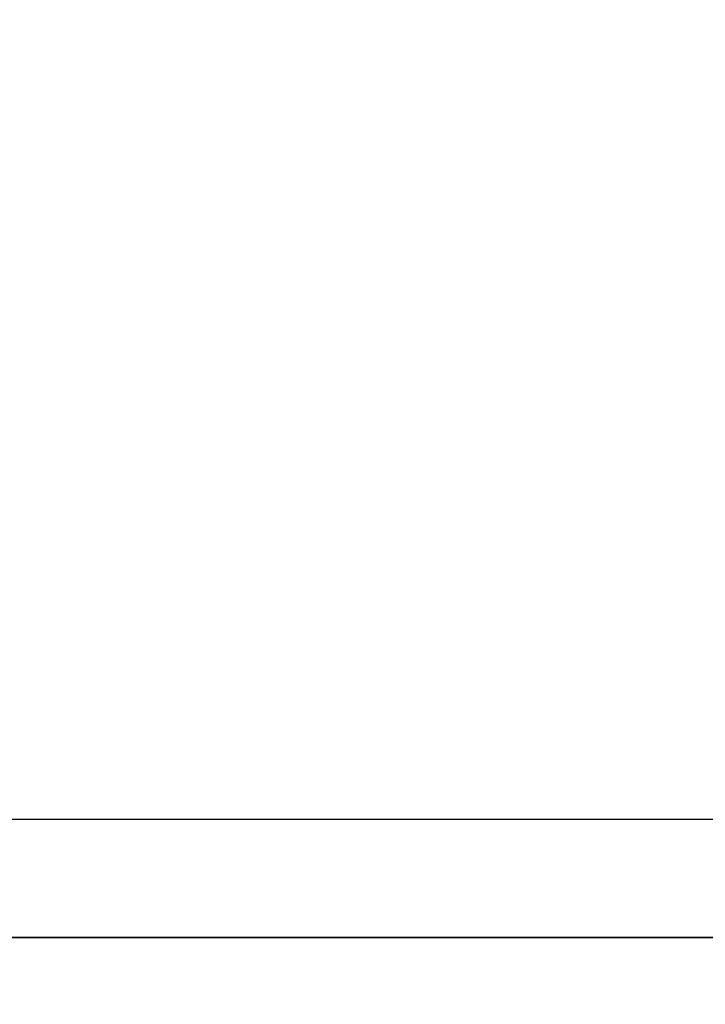
# Model space of a CAD drawing. Extents: x 0 to 70.1, y -1.4 to 44.
# Drawn here: x 57 to 60.9, y 21.6 to 27.2 of the extents above; entities that cross this region are included whole.
import ezdxf
from ezdxf.enums import TextEntityAlignment as Align

# ---------------------------------------------------------------- set-up
doc = ezdxf.new("R2010")
doc.units = 0
doc.header["$LTSCALE"] = 0.25
doc.header["$MEASUREMENT"] = 0
doc.layers.get('0').update_dxf_attribs({"linetype": 'CONTINUOUS'})
doc.layers.add('FOMAT', color=6, linetype='CONTINUOUS')
doc.styles.add('RD25', font='ROMAND.shx', dxfattribs={"height": 0.25})
doc.styles.add('RS10', font='ROMANS.shx', dxfattribs={"height": 0.1})

# ---------------------------------------------------------------- blocks, each defined once
blk = doc.blocks.new('DSHEET2')
at = {"layer": 'FOMAT', "color": 7}
blk.add_lwpolyline([(0, 0), (0, 22), (34, 22), (34, 0), (0, 0)], close=True, dxfattribs=at)
at = {"layer": 'FOMAT', "color": 6}
blk.add_lwpolyline([(0.66, 21.29), (0.66, 0.67), (33.34, 0.67), (33.34, 21.29)], close=True, dxfattribs=at)
at = {"layer": 'FOMAT', "color": 7, "style": 'RD25'}
for tag, p in [('DRAWING_NAME', (30.1525, 2.488)), ('DRAWING_NAME', (30.1525, 2.0332)), ('NUMBER', (30.69, 1.2538)), ('REV', (32.89, 1.2538))]:
    blk.add_attdef(tag, text='', height=0.25, dxfattribs=at).set_placement(p, align=Align.MIDDLE)
at = {"layer": 'FOMAT', "color": 1, "style": 'RS10'}
blk.add_attdef('XX', text='', height=0.1, dxfattribs=at).set_placement((32.9101, 0.8298), align=Align.MIDDLE)
for tag, p in [('FILE', (28.9205, 0.7811)), ('2', (32.3114, 0.7771))]:
    blk.add_attdef(tag, text='', height=0.1, dxfattribs=at).set_placement(p, align=Align.RIGHT)
blk.add_attdef('SCALE', text='', height=0.1, dxfattribs=at).set_placement((30.3066, 0.8298), align=Align.MIDDLE_LEFT)

msp = doc.modelspace()

# ---------------------------------------------------------------- block references
msp.add_blockref('DSHEET2', (34, 22))
at = {"xscale": 1.0625, "yscale": 1.0625, "zscale": 1.0625}
msp.add_blockref('DSHEET2', (34, -1.375), dxfattribs=at)

doc.saveas('drawing.dxf')
